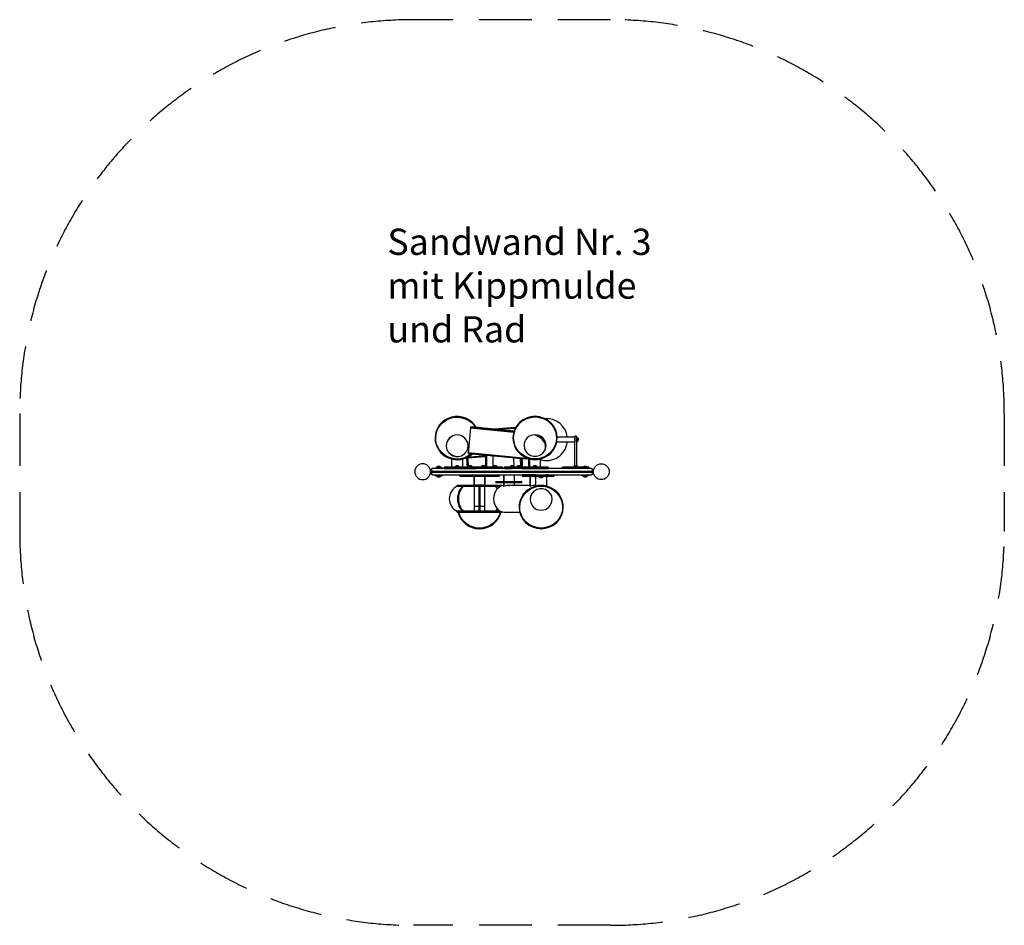
# Model space of a CAD drawing. Units: millimetres. Extents: x 4884 to 17971, y -4400 to 1570.
# Drawn here: x 4884 to 8634, y -2611 to 839 of the extents above; entities that cross this region are included whole.
import ezdxf

# ---------------------------------------------------------------- set-up
doc = ezdxf.new("R2010")
doc.units = ezdxf.units.MM
doc.linetypes.add('GESTRICHELTX2', pattern=[1.5, 1, -0.5])
doc.layers.add('FUNDAMENT', color=5, linetype='GESTRICHELTX2')
doc.layers.add('ZEICHNUNG', color=1, linetype='Continuous')
doc.styles.get("Standard").update_dxf_attribs({"font": 'arial.ttf'})

msp = doc.modelspace()

# ---------------------------------------------------------------- linework, layer by layer
at = {"layer": 'FUNDAMENT', "ltscale": 200}
for p, q in [((7133.6, 839.12), (6383.6, 839.12)), ((4883.6, -660.88), (4883.6, -1110.88)), ((8633.6, -660.88), (8633.6, -1110.88)), ((7133.6, -2610.88), (6383.6, -2610.88))]:
    msp.add_line(p, q, dxfattribs=at)
for centre, start, end in [((6383.6, -660.88), 90, 180), ((7133.6, -660.88), 0, 90), ((6383.6, -1110.88), 180, 270), ((7133.6, -1110.88), 270, 0)]:
    msp.add_arc(centre, 1500, start, end, dxfattribs=at)
at = {"layer": 'ZEICHNUNG'}
for p, q in [((6601.32, -712.3), (6600.99, -715.74)), ((6766.45, -728.29), (6601.32, -712.3)), ((6600.99, -715.74), (6591.57, -812.94)), ((6600.99, -715.74), (6765.39, -731.66)), ((6601.28, -712.78), (6766.29, -728.77)), ((6772.37, -714.9), (6691.47, -721.26)), ((6772.37, -714.9), (6694.09, -721.06)), ((6770.72, -718.04), (6712.58, -722.61)), ((7004.28, -747.88), (6998.28, -747.88)), ((6998.28, -860.41), (6998.28, -747.88)), ((7004.28, -747.88), (7004.28, -860.41)), ((6867.48, -750.38), (6871.33, -750.38)), ((6998.02, -770.38), (6928.84, -770.38)), ((6930.41, -750.38), (6998.02, -750.38)), ((6998.02, -750.38), (6998.02, -770.38)), ((6998.28, -754.38), (6998.02, -754.38)), ((6998.02, -766.38), (6998.28, -766.38)), ((7006.25, -752.22), (7004.28, -752.22)), ((7004.28, -769.22), (7006.25, -769.22)), ((7006.25, -752.22), (7006.25, -769.22)), ((7007.25, -754.22), (7006.25, -754.22)), ((7006.25, -767.22), (7007.25, -767.22)), ((7011.2, -760.22), (7011.19, -760.22)), ((7011.2, -758.48), (7011.2, -758.18)), ((7011.2, -758.54), (7011.2, -759.21)), ((7011.2, -759.69), (7011.2, -761.75)), ((7011.2, -762.89), (7011.2, -762.22)), ((7011.2, -762.96), (7011.2, -763.25)), ((6657.17, -822.87), (6587.75, -828.33)), ((6591.57, -812.94), (6812.03, -834.29)), ((6591.86, -809.98), (6812.05, -831.31)), ((6657.17, -819.29), (6657.17, -863.09)), ((6660.99, -819.66), (6660.99, -865.4)), ((6686.88, -865.4), (6686.88, -822.17)), ((6694.67, -822.93), (6686.88, -823.54)), ((6529.73, -865.33), (6529.73, -834.77)), ((6553.73, -860.76), (6545.73, -860.76)), ((6569.73, -834.77), (6569.73, -865.33)), ((6585.82, -831.47), (6587.54, -865.33)), ((6587.75, -828.33), (6587.97, -831.33)), ((6657.17, -825.88), (6587.97, -831.33)), ((6589.77, -831.18), (6591.37, -862.74)), ((6602.87, -860.33), (6594.87, -860.33)), ((6653.42, -860.41), (6645.42, -860.41)), ((6698.63, -860.41), (6690.63, -860.41)), ((6763.93, -860.39), (6755.93, -860.39)), ((6766.95, -865.36), (6765.14, -829.75)), ((6789.18, -860.43), (6781.18, -860.43)), ((6789.73, -832.13), (6791.22, -861.57)), ((6792.93, -832.44), (6792.93, -863.11)), ((6796.74, -832.81), (6796.74, -865.33)), ((6812.03, -834.29), (6812.05, -831.31)), ((6822.64, -865.33), (6822.64, -834.16)), ((6826.35, -865.33), (6826.35, -834.07)), ((6850.35, -860.76), (6842.35, -860.76)), ((6866.35, -834.07), (6866.35, -865.33)), ((6997.28, -860.41), (7005.28, -860.41)), ((6448.48, -880.38), (7068.73, -880.38)), ((6448.48, -885.38), (6448.48, -880.38)), ((7068.73, -885.38), (6448.48, -885.38)), ((6452.48, -873.38), (6452.48, -877.38)), ((6452.48, -885.38), (6452.48, -880.38)), ((6452.48, -888.38), (6452.48, -892.38)), ((6453.35, -879.5), (6453.35, -879.5)), ((6453.35, -886.26), (6453.35, -886.26)), ((7061.73, -870.38), (6455.48, -870.38)), ((6455.48, -895.38), (7061.73, -895.38)), ((6464.48, -867.88), (6464.48, -870.38)), ((6464.48, -867.88), (6470.73, -867.88)), ((6464.48, -867.89), (6494.48, -867.89)), ((6464.48, -897.88), (6464.48, -895.38)), ((6464.48, -897.87), (6494.48, -897.87)), ((6464.48, -897.88), (6470.73, -897.88)), ((6470.73, -866.9), (6470.73, -867.89)), ((6488.23, -866.9), (6470.73, -866.9)), ((6470.73, -897.87), (6470.73, -898.86)), ((6470.73, -898.85), (6470.73, -898.85)), ((6470.73, -898.86), (6488.23, -898.86)), ((6483.48, -862.9), (6475.48, -862.9)), ((6488.23, -867.89), (6488.23, -866.9)), ((6488.23, -866.91), (6488.23, -866.91)), ((6488.23, -867.88), (6494.48, -867.88)), ((6488.23, -898.86), (6488.23, -897.87)), ((6488.23, -897.88), (6494.48, -897.88)), ((6494.48, -870.38), (6494.48, -867.88)), ((6494.48, -895.38), (6494.48, -897.88)), ((6499.73, -865.33), (6499.73, -870.33)), ((6627.54, -865.33), (6499.73, -865.33)), ((6499.73, -870.33), (6622.03, -870.33)), ((6505.48, -880.38), (6505.48, -885.38)), ((6540.98, -864.76), (6540.98, -865.33)), ((6558.48, -864.76), (6540.98, -864.76)), ((6558.48, -865.33), (6558.48, -864.76)), ((6559.57, -900.38), (6559.57, -895.38)), ((6590.12, -864.33), (6590.12, -865.33)), ((6607.62, -864.33), (6590.12, -864.33)), ((6599.73, -865.33), (6599.73, -870.33)), ((6607.62, -865.33), (6607.62, -864.33)), ((6614.57, -895.38), (6614.57, -895.38)), ((6622.03, -865.4), (6622.03, -870.38)), ((6722.03, -865.4), (6622.03, -865.4)), ((6627.54, -865.4), (6627.54, -865.33)), ((6640.67, -864.41), (6640.67, -865.4)), ((6658.17, -864.41), (6640.67, -864.41)), ((6654.57, -895.38), (6654.57, -895.38)), ((6658.17, -865.4), (6658.17, -864.41)), ((6703.38, -864.41), (6686.88, -864.41)), ((6703.38, -865.4), (6703.38, -864.41)), ((6709.57, -895.38), (6709.57, -900.38)), ((6722.03, -870.38), (6722.03, -865.4)), ((6726.68, -895.39), (6726.68, -920.04)), ((6726.68, -895.39), (6766.32, -895.39)), ((6728.59, -870.38), (6728.59, -865.38)), ((6731.26, -865.38), (6728.59, -865.38)), ((6728.73, -920.04), (6728.73, -895.39)), ((6731.26, -865.36), (6731.26, -870.36)), ((6776.43, -865.36), (6731.26, -865.36)), ((6731.26, -870.36), (6757.79, -870.36)), ((6751.18, -864.39), (6751.18, -865.36)), ((6766.9, -864.39), (6751.18, -864.39)), ((6757.79, -865.41), (6757.79, -870.38)), ((6796.35, -865.41), (6757.79, -865.41)), ((6766.32, -895.39), (6766.32, -920.04)), ((6776.43, -864.43), (6776.43, -865.41)), ((6793.93, -864.43), (6776.43, -864.43)), ((6793.93, -865.41), (6793.93, -864.43)), ((6796.35, -865.33), (6796.35, -870.33)), ((6896.35, -865.33), (6796.35, -865.33)), ((6796.35, -870.33), (6896.35, -870.33)), ((6796.71, -895.39), (6796.71, -900.39)), ((6849.7, -895.39), (6796.71, -895.39)), ((6819.7, -900.43), (6819.7, -895.43)), ((6919.7, -895.43), (6819.7, -895.43)), ((6826.35, -864.43), (6822.64, -864.43)), ((6837.6, -864.76), (6837.6, -865.33)), ((6855.1, -864.76), (6837.6, -864.76)), ((6849.7, -895.43), (6849.7, -895.38)), ((6855.1, -865.33), (6855.1, -864.76)), ((6857.79, -870.38), (6857.79, -870.33)), ((6889.7, -895.38), (6889.7, -895.43)), ((6896.71, -895.39), (6889.7, -895.39)), ((6896.35, -865.33), (6896.35, -870.33)), ((6896.71, -895.43), (6896.71, -895.39)), ((6919.7, -900.43), (6919.7, -895.43)), ((6951.28, -870.38), (6951.28, -865.38)), ((7030.15, -865.38), (6951.28, -865.38)), ((6992.53, -864.41), (6992.53, -865.38)), ((6992.53, -864.41), (7010.03, -864.41)), ((7010.03, -865.38), (7010.03, -864.41)), ((7011.73, -880.38), (7011.73, -885.38)), ((7022.73, -870.38), (7022.73, -867.88)), ((7028.98, -867.88), (7022.73, -867.88)), ((7052.73, -867.89), (7022.73, -867.89)), ((7022.73, -895.38), (7022.73, -897.88)), ((7052.73, -897.87), (7022.73, -897.87)), ((7028.98, -897.88), (7022.73, -897.88)), ((7028.98, -866.9), (7028.98, -867.89)), ((7046.48, -866.9), (7028.98, -866.9)), ((7028.98, -897.87), (7028.98, -898.86)), ((7028.98, -898.85), (7028.98, -898.85)), ((7028.98, -898.86), (7046.48, -898.86)), ((7041.73, -862.9), (7033.73, -862.9)), ((7051.28, -865.38), (7045.3, -865.38)), ((7046.48, -867.89), (7046.48, -866.9)), ((7052.73, -867.88), (7046.48, -867.88)), ((7046.48, -898.86), (7046.48, -897.87)), ((7052.73, -897.88), (7046.48, -897.88)), ((7051.28, -865.38), (7051.28, -867.88)), ((7052.73, -867.88), (7052.73, -870.38)), ((7052.73, -897.88), (7052.73, -895.38)), ((7064.73, -877.38), (7064.73, -873.38)), ((7064.73, -885.38), (7064.73, -880.38)), ((7064.73, -892.38), (7064.73, -888.38)), ((7068.73, -885.38), (7068.73, -880.38)), ((6475.48, -902.86), (6483.48, -902.86)), ((6549.57, -938.38), (6549.57, -935.38)), ((6719.57, -935.38), (6549.57, -935.38)), ((6559.57, -900.38), (6709.57, -900.38)), ((6584.57, -900.38), (6584.57, -900.38)), ((6614.57, -935.38), (6614.57, -900.38)), ((6614.57, -901.21), (6614.57, -901.21)), ((6615.57, -934.18), (6615.16, -935.38)), ((6615.57, -934.18), (6615.57, -900.38)), ((6653.57, -934.18), (6615.57, -934.18)), ((6653.57, -900.38), (6653.57, -934.18)), ((6653.97, -935.38), (6653.57, -934.18)), ((6654.57, -900.38), (6654.57, -935.38)), ((6684.57, -900.38), (6684.57, -900.38)), ((6696.5, -920.04), (6696.5, -925.04)), ((6696.5, -920.04), (6796.5, -920.04)), ((6796.5, -925.04), (6696.5, -925.04)), ((6719.57, -935.38), (6719.57, -936.83)), ((6726.68, -925.04), (6726.68, -937.8)), ((6728.73, -937.8), (6728.73, -925.04)), ((6826.89, -935.44), (6742.68, -935.55)), ((6766.32, -925.04), (6766.32, -935.52)), ((6796.5, -925.04), (6796.5, -920.04)), ((6796.71, -900.39), (6819.7, -900.39)), ((6819.7, -900.43), (6919.7, -900.43)), ((6826.89, -900.43), (6826.89, -937.8)), ((6828.94, -937.8), (6828.94, -900.43)), ((6849.7, -935.41), (6846.68, -935.41)), ((6849.7, -937.69), (6849.7, -900.43)), ((6860.95, -900.43), (6860.95, -901)), ((6860.95, -901), (6878.45, -901)), ((6865.7, -905), (6873.7, -905)), ((6878.45, -901), (6878.45, -900.43)), ((6889.7, -900.43), (6889.7, -937.69)), ((7033.73, -902.86), (7041.73, -902.86)), ((6549.57, -938.38), (6715.35, -938.38)), ((6589.07, -938.38), (6589.07, -938.38)), ((6594.07, -938.38), (6594.07, -938.38)), ((6614.06, -938.38), (6614.06, -1033.38)), ((6633.07, -1033.38), (6633.07, -938.38)), ((6636.07, -938.38), (6636.07, -1033.38)), ((6655.07, -1033.38), (6655.07, -938.38)), ((6675.07, -938.38), (6675.07, -938.38)), ((6680.07, -938.38), (6680.07, -938.38)), ((6726.68, -937.8), (6728.73, -937.8)), ((6826.89, -937.8), (6828.94, -937.8)), ((6549.57, -1036.38), (6549.57, -1033.38)), ((6713.33, -1033.38), (6549.57, -1033.38)), ((6549.57, -1036.38), (6719.57, -1036.38)), ((6582.45, -1036.38), (6582.45, -1036.38)), ((6603.31, -1036.38), (6603.31, -1036.38)), ((6604.97, -1036.38), (6604.97, -1036.38)), ((6633.07, -1015.38), (6614.06, -1015.38)), ((6655.07, -1015.38), (6636.07, -1015.38)), ((6664.17, -1036.38), (6664.17, -1036.38)), ((6665.82, -1036.38), (6665.82, -1036.38)), ((6686.68, -1036.38), (6686.68, -1036.38)), ((6719.57, -1035.9), (6719.57, -1036.38)), ((6728.4, -1037.17), (6787.93, -1037.09))]:
    msp.add_line(p, q, dxfattribs=at)
for points in [[(7007.25, -754.22, -0.0025264), (7007.5, -754.23, -0.0127714), (7007.74, -754.25, -0.0186654), (7007.99, -754.29, -0.0184425), (7008.24, -754.34, -0.0208558), (7008.56, -754.44, -0.0208705), (7008.88, -754.57, -0.0539695), (7009.61, -755, -0.053479), (7010.23, -755.57, -0.0602278), (7010.76, -756.36, -0.0596529), (7011.09, -757.24, -0.0155697), (7011.13, -757.46, -0.0163251), (7011.17, -757.68, -0.0143359), (7011.19, -757.93, -0.0032098), (7011.2, -758.18)], [(7007.25, -767.22, 0.0025266), (7007.5, -767.2, 0.0127721), (7007.74, -767.18, 0.0186664), (7007.99, -767.15, 0.0184428), (7008.24, -767.09, 0.0208552), (7008.56, -766.99, 0.0208696), (7008.88, -766.86, 0.0539694), (7009.61, -766.44, 0.0534795), (7010.23, -765.86, 0.0602283), (7010.76, -765.08, 0.0596524), (7011.09, -764.19, 0.0155698), (7011.13, -763.97, 0.0163253), (7011.17, -763.75, 0.014336), (7011.19, -763.5, 0.0032098), (7011.2, -763.25)], [(7011.2, -758.18, 0.0027529), (7011.2, -758.11, 0.0072663), (7011.2, -758.04, 0.0087219), (7011.19, -757.98, 0.0128935), (7011.19, -757.92, 0.0020228), (7011.18, -757.91, 0.002102), (7011.18, -757.9)], [(7011.18, -757.9, -0.0069604), (7011.19, -758.06, -0.0044635), (7011.2, -758.22, -0.0025206), (7011.2, -758.34, -0.0013379), (7011.2, -758.46, -0.0003288), (7011.2, -758.5, -0.0002286), (7011.2, -758.54)], [(7011.2, -759.21, -0.0008305), (7011.2, -759.33, -0.0018891), (7011.2, -759.45, -0.0035557), (7011.19, -759.61, -0.0059948), (7011.19, -759.77, -0.0017069), (7011.19, -759.81, -0.0018627), (7011.18, -759.86)], [(7011.18, -759.86, -0.0058989), (7011.19, -760.15, -0.0032153), (7011.2, -760.44, -0.0013107), (7011.2, -760.61, -0.0005785), (7011.2, -760.78)], [(7011.2, -761.75, -0.00113), (7011.2, -762.03, -0.0033346), (7011.19, -762.31, -0.0027569), (7011.19, -762.49, -0.0037819), (7011.18, -762.67)], [(7011.18, -762.67, -0.013798), (7011.19, -762.73, -0.0096422), (7011.2, -762.8, -0.0073863), (7011.2, -762.86, -0.0036678), (7011.2, -762.92, -0.0007464), (7011.2, -762.94, -0.0005189), (7011.2, -762.96)], [(7011.2, -758.54, 0.0019042), (7011.2, -758.51, 0.0010508), (7011.2, -758.48)], [(7011.2, -759.69, 0.0004879), (7011.2, -759.54, 0.0010358), (7011.2, -759.39)], [(7011.2, -760.71, 0.0001982), (7011.2, -760.68, 0.0001775), (7011.2, -760.65)], [(7011.2, -762.22, 0.0002562), (7011.2, -762.18, 0.0003827), (7011.2, -762.13, 0.0004553), (7011.2, -762.09, 0.0006044), (7011.2, -762.04)], [(7011.2, -762.93, 0.0002865), (7011.2, -762.91, 0.0002564), (7011.2, -762.89)]]:
    msp.add_lwpolyline(points, format="xyb", dxfattribs=at)
for points in [[(6453.36, -879.5), (6453.35, -879.5)], [(6453.35, -886.26), (6453.36, -886.26)]]:
    msp.add_lwpolyline(points, dxfattribs=at)
at = {"layer": 'ZEICHNUNG', "extrusion": (-3.77071e-15, -1.4761e-14, -1)}
msp.add_circle((-6418.33, -882.88), 30.15, dxfattribs=at)
at = {"layer": 'ZEICHNUNG'}
msp.add_circle((7098.88, -882.88), 30.15, dxfattribs=at)
for centre, radius, start, end in [((6889.93, -760.38), 80, 7.18154, 94.13156), ((6889.93, -760.38), 80, 252.85686, 352.81846), ((6549.73, -870.33), 10.37, 112.68294, 147.51888), ((6549.73, -870.33), 10.37, 32.48112, 67.31706), ((6598.87, -869.9), 10.37, 112.68291, 147.51887), ((6598.87, -869.9), 10.37, 32.48109, 67.31703), ((6649.42, -869.98), 10.37, 112.68291, 147.51886), ((6649.42, -869.98), 10.37, 32.48112, 67.31705), ((6694.63, -869.98), 10.37, 112.68294, 138.36905), ((6694.63, -869.98), 10.37, 32.48113, 67.31706), ((6759.93, -869.96), 10.37, 112.68294, 147.51889), ((6759.93, -869.96), 10.37, 48.61209, 67.31706), ((6785.18, -870), 10.37, 112.68293, 147.51887), ((6785.18, -870), 10.37, 32.48113, 67.31706), ((6830.39, -870), 10.37, 112.9409, 138.36904), ((6846.35, -870.33), 10.37, 112.68296, 147.51889), ((6846.35, -870.33), 10.37, 32.48113, 67.31708), ((7001.28, -869.98), 10.37, 112.68294, 147.51889), ((7001.28, -869.98), 10.37, 32.48111, 67.31706), ((6455.48, -873.38), 3, 90, 180), ((6479.48, -872.47), 10.37, 112.68293, 147.51887), ((6479.48, -893.29), 10.37, 212.48113, 247.31707), ((6479.48, -872.47), 10.37, 32.48113, 67.31707), ((6479.48, -893.29), 10.37, 292.68293, 327.51887), ((7037.73, -872.47), 10.37, 112.68293, 147.51887), ((7037.73, -893.29), 10.37, 212.48113, 247.31707), ((7037.73, -872.47), 10.37, 32.48113, 67.31707), ((7037.73, -893.29), 10.37, 292.68293, 327.51887), ((6869.7, -895.43), 10.37, 212.4811, 247.31704), ((6869.7, -895.43), 10.37, 292.68292, 327.51888), ((6572.19, -985.88), 52.61, 115.46812, 244.53188)]:
    msp.add_arc(centre, radius, start, end, dxfattribs=at)
at = {"layer": 'ZEICHNUNG', "extrusion": (0, 0, -1)}
for centre, start, end in [((-6455.48, -877.38), 315, 0), ((-6455.48, -888.38), 0, 45), ((-6455.48, -892.38), 270, 0), ((-6455.48, -877.38), 270, 314.9845), ((-6455.48, -888.38), 45.0155, 90), ((-7061.73, -873.38), 90, 180), ((-7061.73, -877.38), 180, 270), ((-7061.73, -888.38), 90, 180), ((-7061.73, -892.38), 180, 270)]:
    msp.add_arc(centre, 3, start, end, dxfattribs=at)
at = {"layer": 'ZEICHNUNG'}
for centre, major_axis, ratio, start_param, end_param in [((6549.73, -754.82), (-84.15, 0), 0.9781476, 3.6548493, 6.2831853), ((6846.35, -754.12), (-84.15, 0), 0.9781476, 3.1415927, 6.2831853), ((6549.73, -783.92), (-41.85, 0), 0.9781476, 3.1415927, 6.2831853), ((6584.24, -780.66), (-79.14, -6.23), 0.6021137, 5.3357124, 5.7086769), ((6846.35, -783.22), (-41.85, 0), 0.9781476, 3.1415927, 6.2831853), ((6812.61, -783.8), (-73.91, 7.16), 0.6436993, 2.7080084, 4.3300174), ((6549.73, -754.82), (-84.15, 0), 0.9781476, 0, 2.3304286), ((6549.73, -783.92), (-41.85, 0), 0.9781476, 0, 3.1415927), ((6846.35, -754.12), (-84.15, 0), 0.9781476, 0, 3.1415927), ((6846.35, -783.22), (-41.85, 0), 0.9781476, 0, 3.1415927), ((6584.24, -780.66), (-79.14, -6.23), 0.6021137, 0.5035927, 1.0322224), ((6584.24, -780.66), (-79.14, -6.23), 0.6021137, 1.5650334, 1.5677276), ((6812.38, -783.78), (-85.94, 2.17), 0.5528466, 1.5808684, 1.6406601), ((6728.35, -986.37), (-0.02, 50.8), 0.7801873, 0.0416223, 1.5702503), ((6747.53, -1019.54), (0, 84.15), 0.9396926, 0, 0.2399673), ((6747.53, -1019.54), (0, 84.15), 0.9396926, 6.2394097, 6.2831853), ((6869.7, -1017.64), (84.15, 0), 0.9781476, 0, 3.1415927), ((6847.74, -1019.54), (0, 84.15), 0.9396926, 0, 0.2399673), ((6847.74, -1019.54), (0, 84.15), 0.9396926, 6.2575814, 6.2831853), ((6591.52, -985.88), (0, 52.61), 0.7071068, 0.4445025, 1.5707963), ((6677.61, -985.88), (0, -52.61), 0.7071068, 2.3921583, 2.6970902), ((6869.7, -988.53), (41.85, 0), 0.9781476, 0, 3.1415927), ((6591.52, -985.88), (0, 52.61), 0.7071068, 1.5707963, 2.6970902), ((6728.35, -986.37), (-0.02, 50.8), 0.7801873, 1.5702503, 3.1420078), ((6869.7, -988.53), (41.85, 0), 0.9781476, 3.1415927, 6.2831853), ((6634.57, -1017.69), (84.15, 0), 0.9781476, 3.3706419, 6.0541361), ((6677.61, -985.88), (0, -52.61), 0.7071068, 0.4445025, 0.7345617), ((6869.7, -1017.64), (84.15, 0), 0.9781476, 3.1415927, 6.2831853)]:
    msp.add_ellipse(centre, major_axis=major_axis, ratio=ratio, start_param=start_param, end_param=end_param, dxfattribs=at)
at = {"layer": 'ZEICHNUNG', "extrusion": (0, 0, -1)}
for centre, major_axis, ratio, start_param, end_param in [((6549.73, -754.82), (-81.55, 0), 0.9781476, 0, 2.6057794), ((6846.35, -754.12), (-81.55, 0), 0.9781476, 0, 3.1415927), ((6549.73, -754.82), (-81.55, 0), 0.9781476, 3.9806367, 6.2831853), ((6846.35, -754.12), (-81.55, 0), 0.9781476, 3.1415927, 6.2831853), ((6584.24, -780.66), (-84.11, -6.62), 0.6021137, 4.7154577, 4.8132807), ((6812.38, -783.78), (-91.33, 2.31), 0.5528466, 4.5491752, 4.7023169), ((6745.47, -1019.54), (0, 84.15), 0.9396926, 0.0129739, 0.0456857), ((6845.68, -1019.54), (0, 84.15), 0.9396926, 0.0129739, 0.0277992), ((6589.4, -985.88), (0, -52.61), 0.7071068, 1.5707963, 2.6970902), ((6679.73, -985.88), (0, -52.61), 0.7071068, 3.5860951, 3.8567308), ((6869.7, -1017.64), (81.55, 0), 0.9781476, 3.1415927, 6.2831853), ((6589.4, -985.88), (0, -52.61), 0.7071068, 0.4445025, 1.5707963), ((6634.57, -1017.69), (81.55, 0), 0.9781476, 0.2364888, 2.9051038), ((6679.73, -985.88), (0, -52.61), 0.7071068, 5.5835735, 5.8386828), ((6869.7, -1017.64), (81.55, 0), 0.9781476, 0, 3.1415927)]:
    msp.add_ellipse(centre, major_axis=major_axis, ratio=ratio, start_param=start_param, end_param=end_param, dxfattribs=at)
at = {"layer": 'ZEICHNUNG', "extrusion": (-1.54687e-18, 1.22615e-16, -1)}
msp.add_ellipse((6812.61, -783.8), major_axis=(-78.55, 7.61), ratio=0.6436993, start_param=2.0714793, end_param=2.690298, dxfattribs=at)

# ---------------------------------------------------------------- texts
at = {"layer": 'ZEICHNUNG', "insert": (6283.88, 42.95), "char_height": 100, "width": 1500, "attachment_point": 1}
msp.add_mtext('Sandwand Nr. 3\\Pmit Kippmulde\\Pund Rad', dxfattribs=at)

doc.saveas('drawing.dxf')
